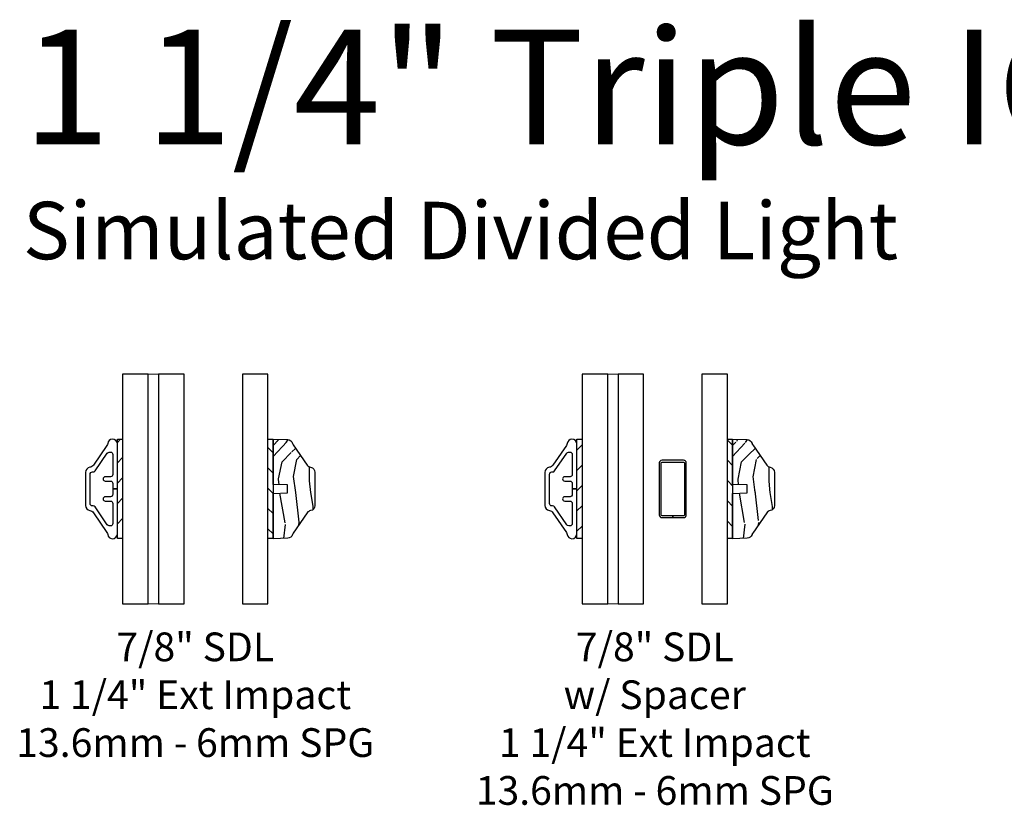
# Model space of a CAD drawing. Units: inches. Extents: x 7 to 366, y 6 to 156.
# Drawn here: x 36 to 45, y 24 to 31 of the extents above; entities that cross this region are included whole.
import ezdxf

# ---------------------------------------------------------------- set-up
doc = ezdxf.new("R2010")
doc.units = ezdxf.units.IN
doc.header["$MEASUREMENT"] = 0
for name, color, linetype in [('ZP-ANNO-TEXT', 255, 'Continuous'), ('ZP-SECT-ALUM', 63, 'Continuous'), ('ZP-SECT-GLAS', 153, 'Continuous'), ('ZP-SECT-GLAS-PVB', 151, 'Continuous'), ('ZP-SECT-WDHA', 11, 'Continuous'), ('ZP-SECT-WOOD', 104, 'Continuous'), ('ZP-SECT-WSTP', 40, 'Continuous')]:
    doc.layers.add(name, color=color, linetype=linetype)
doc.styles.get("Standard").update_dxf_attribs({"font": 'arial.ttf'})
pattern_1 = [(45, (-66.6328125, -36.09919424801291), (-0.0883883476483184, 0.0883883476483185), [])]
pattern_2 = [(135, (-65.9921875, -36.09919424801291), (-0.0883883476483185, -0.0883883476483184), [])]

# ---------------------------------------------------------------- blocks, each defined once
blk = doc.blocks.new('129GP - GBG Spacer .25 in Rectangular')
at = {"layer": 'ZP-SECT-ALUM'}
blk.add_lwpolyline([(0.0935000000000059, 0.25), (-0.0935000000000059, 0.25, 0.4142135623730951), (-0.1175000000000068, 0.2259999999999991), (-0.1175000000000068, -0.2259999999999991, 0.4142135623730953), (-0.0935000000000059, -0.25), (-0.0024999999999977, -0.25), (-0.0024999999999977, -0.2494999999999976, -0.4142135623730951), (0, -0.2469999999999999), (0, -0.2340000000000089), (-0.0934999999999917, -0.2340000000000089, -0.4142135623730948), (-0.1014999999999873, -0.2260000000000133), (-0.1014999999999873, 0.2260000000000133, -0.4142135623730951), (-0.0934999999999917, 0.2340000000000089), (0.0934999999999917, 0.2340000000000089, -0.4142135623730951), (0.1014999999999873, 0.2260000000000133), (0.1014999999999873, -0.2260000000000133, -0.4142135623730953), (0.0934999999999917, -0.2340000000000089), (0, -0.2340000000000089), (0, -0.2469999999999999, -0.4142135623730951), (0.0024999999999977, -0.2494999999999976), (0.0024999999999977, -0.25), (0.0935000000000059, -0.25, 0.4142135623730953), (0.1175000000000068, -0.2259999999999991), (0.1175000000000068, 0.2259999999999991, 0.4142135623730954)], format="xyb", close=True, dxfattribs=at)
blk = doc.blocks.new('129GP - SDL Clad .875 in')
at = {"layer": 'ZP-SECT-ALUM'}
blk.add_lwpolyline([(0, 0), (0, 0.0399999999999636), (-0.0478234157572359, 0.0399999999999636, -0.4142135665309552), (-0.0678234157572462, 0.0600000002839068), (-0.0678234151054937, 0.1059117069123659, 1), (-0.1060000004678301, 0.1059117070478237), (-0.1059999998160776, 0.0600000002838783, -0.4142135665309395), (-0.1259999998160879, 0.0399999999999637), (-0.3014905641238101, 0.0399999999999637, -0.4142135623731147), (-0.3214905641238062, 0.0600000000000024), (-0.3214905641238062, 0.0715775834817976, -0.247691111469043), (-0.3127764578432846, 0.0880890523126823), (-0.1567141062805177, 0.1947605502509191, 0.2476911114690697), (-0.1479999999999961, 0.2112720190817754), (-0.1479999999999961, 0.2179999999999894, -0.4142135623731152), (-0.1280000000000001, 0.2379999999999996), (0.1280000000000002, 0.2379999999999995, -0.414213562373089), (0.1479999999999962, 0.2179999999999893), (0.1479999999999962, 0.2112720190817753, 0.2476911114690272), (0.1567141062805178, 0.1947605502509191), (0.3122858937194763, 0.0884243619462665, -0.2476911114690665), (0.3209999999999979, 0.0719128931154102), (0.3209999999999979, 0.0600000000000022, -0.4142135623730618), (0.3010000000000019, 0.0399999999999636), (0.1259999998160879, 0.0399999999999636, -0.4142135665309552), (0.1059999998160777, 0.0600000002839067), (0.1060000004678301, 0.1059117069502235, 1), (0.0678234151054937, 0.105911707123596), (0.0678234157572462, 0.0600000002838783, -0.4142135665309134), (0.0478234157572359, 0.0399999999999636), (0, 0.0399999999999636), (0, 0), (0.3889999999999958, -1e-16, 0.4142135623730973), (0.4339999999999975, 0.0449999999999874, 0.338104115834805), (0.3963851049524152, 0.084597512715959, -0.1105938336307684), (0.3781164581920535, 0.0918791270221959), (0.2076067391311796, 0.2084256673192044, -0.2107966400808295), (0.1884415205957169, 0.2392882360942962, 0.3737219663281564), (0.1438830411914296, 0.2779999999999632), (-0.1430000000000006, 0.2779999999999632, 0.3715803837818908), (-0.1875099205882122, 0.2396232144183159, -0.2088334112817662), (-0.2066265803075992, 0.2090956239671869), (-0.3781164581920535, 0.091879127022196, -0.1105938336307509), (-0.3963851049524152, 0.0845975127159591, 0.3381041158348101), (-0.4339999999999975, 0.0449999999999876, 0.4142135623730979), (-0.3889999999999958, 1e-16)], format="xyb", close=True, dxfattribs=at)
blk = doc.blocks.new('129GP - SDL Wood .875 in')
at = {"layer": 'ZP-SECT-WDHA'}
h = blk.add_hatch(dxfattribs=at)
h.set_pattern_fill('WOOD3', color=256, pattern_type=2)
h.set_pattern_definition([(355.2364, (0.9615137572479541, 0.2413970214105055), (-11.00000094631958, 0.999991532661262), [0.120416, -11.92117899999999]), (11.3099, (1.081513757247954, 0.2313970214105055), (4.000000752230952, 0.999997632161606), [0.152971, -4.946048999999999]), (45, (1.231513757247954, 0.2613970214105055), (0, 1.000000309448952), [0.113137, -1.301076]), (46.84759999999999, (1.311513757247954, 0.3413970214105055), (14.00000283388219, 14.99999753750855), [0.219317, -21.712395]), (12.9946, (1.461513757247954, 0.5013970214105055), (-9.000000767749397, -1.999997577578347), [0.133417, -13.208247]), (0, (1.591513757247954, 0.5313970214105055), (1, 1), [0.25, -0.75]), (350.5377, (1.841513757247954, 0.5313970214105055), (-5.000000773695306, 0.9999981392024372), [0.121655, -5.961106999999999]), (354.2894, (0.9615137572479541, 0.5113970214105055), (-8.999999423495854, 1.000001314666291), [0.100499, -9.949377]), (0, (1.061513757247954, 0.5013970214105055), (1, 1), [0.15, -0.85]), (28.3008, (1.211513757247954, 0.5013970214105055), (10.99999511976308, 6.000008874209303), [0.147648, -14.617175]), (52.125, (1.341513757247954, 0.5713970214105056), (-4.000001864891943, -4.999999099387215), [0.2280349999999999, -11.173719]), (39.2894, (1.481513757247954, 0.7513970214105056), (6.00000063958252, 4.999999631909822), [0.142127, -14.070544]), (6.3402, (1.591513757247954, 0.8413970214105057), (7.999999402606421, 1.000001578959693), [0.181108, -8.874277000000001]), (348.1113000000001, (1.771513757247954, 0.8613970214105054), (-13.99999730104934, 3.000010535248848), [0.194165, -19.22232299999999]), (353.2902, (0.9615137572479541, 0.8213970214105055), (9.000000997751304, -0.9999938812440284), [0.171172, -16.94607]), (3.366499999999999, (1.131513757247954, 0.8013970214105054), (15.9999993219687, 1.000010963354494), [0.170294, -16.859093]), (33.69010000000001, (1.301513757247954, 0.8113970214105055), (-1.999999557771159, -1.000001334507191), [0.180278, -3.425273999999999]), (47.4896, (1.451513757247954, 0.9113970214105055), (9.999990718346812, 11.0000086738712), [0.162788, -16.116032]), (14.9314, (1.561513757247954, 1.031397021410505), (11.00000053492552, 2.999996953978141), [0.155242, -15.368933]), (0, (1.711513757247954, 1.071397021410505), (1, 1), [0.12, -0.88]), (347.0054, (1.831513757247954, 1.071397021410505), (9.000000767749397, -1.999997577578345), [0.133417, -13.208247]), (0, (1.271513757247954, 0.0713970214105055), (1, 1), [0, -1]), (223.1524, (1.411513757247954, 0.2213970214105055), (14.99999753750855, 14.0000028338822), [0.219317, -21.712395]), (206.5651, (1.251513757247954, 1.071397021410505), (-0.9999991579409075, -1.00000130939638), [0.089443, -2.146624999999999]), (188.1301, (1.171513757247954, 1.031397021410505), (-5.999999776461121, -0.9999993558155416), [0.141421, -6.929646]), (156.8014, (1.031513757247954, 1.011397021410505), (-4.999999730667075, 2.000001325264855), [0.076158, -7.539614999999999]), (26.5651, (1.411513757247954, 0.2213970214105055), (0.9999991579409075, 1.00000130939638), [0.111803, -2.124265]), (6.709799999999999, (1.511513757247954, 0.2713970214105055), (-9.000000997751306, -0.9999938812440321), [0.171172, -16.94607]), (349.8753, (1.681513757247954, 0.2913970214105055), (16.99999878964906, -3.000008588616972), [0.284429, -28.158496]), (349.6952000000001, (0.9615137572479541, 0.1313970214105055), (6.000000960847902, -0.9999948755359906), [0.111803, -11.068536]), (15.5241, (1.071513757247954, 0.1113970214105055), (-11.0000010246292, -2.999997777605606), [0.186815, -18.494726]), (42.87889999999999, (1.251513757247954, 0.1613970214105055), (-13.00000079294081, -11.99999975324764), [0.19105, -18.913923]), (34.69520000000001, (1.391513757247954, 0.2913970214105055), (9.999994258987522, 7.000008609594458), [0.158114, -15.653274]), (9.4623, (1.521513757247954, 0.3813970214105055), (5.000000773695306, 0.9999981392024354), [0.182483, -5.90028]), (353.4181, (1.701513757247954, 0.4113970214105056), (-17.00000143792999, 1.999986700366305), [0.261725, -25.91078]), (351.8699, (0.9615137572479541, 0.3813970214105055), (-5.99999977646112, 0.9999993558155493), [0.141421, -6.929646]), (11.3099, (1.101513757247954, 0.3613970214105055), (4.000000752230952, 0.999997632161606), [0.152971, -4.946048999999999]), (42.51039999999999, (1.251513757247954, 0.3913970214105055), (-11.00000867387119, -9.999990718346812), [0.162788, -16.116032]), (45, (1.371513757247954, 0.5013970214105055), (0, 1.000000309448952), [0.183848, -1.230366]), (17.354, (1.501513757247954, 0.6313970214105056), (-13.00000201909683, -3.999994502259118), [0.167631, -16.59542399999999]), (356.6335, (1.661513757247954, 0.6813970214105055), (-15.9999993219687, 1.000010963354483), [0.170294, -16.85909299999999]), (342.8973, (1.831513757247954, 0.6713970214105056), (10.00000173095699, -2.999995493430297), [0.136015, -13.465456]), (351.2538, (0.9615137572479541, 0.6313970214105056), (6.999999336356348, -1.00000419705753), [0.131529, -13.021417]), (14.9314, (1.091513757247954, 0.6113970214105056), (11.00000053492552, 2.999996953978141), [0.155242, -15.368933]), (32.00540000000001, (1.241513757247954, 0.6513970214105055), (-4.99999894478755, -3.000001105377693), [0.18868, -9.245302]), (49.8991, (1.401513757247954, 0.7513970214105056), (-10.99999805978517, -13.0000019295463), [0.248395, -24.59109]), (15.94539999999999, (1.561513757247954, 0.9413970214105054), (-4.000000126652151, -0.9999998892963796), [0.145602, -7.134508]), (353.991, (1.701513757247954, 0.9813970214105054), (9.99999975090604, -0.9999993174818452), [0.19105, -18.913923]), (336.8014, (1.891513757247954, 0.9613970214105055), (4.999999730667074, -2.000001325264856), [0.076158, -7.539614999999999]), (350.5377, (0.9615137572479541, 0.9313970214105054), (-5.000000773695306, 0.9999981392024372), [0.121655, -5.961106999999999]), (10.008, (1.081513757247954, 0.9113970214105055), (10.99999955457478, 2.000003472156649), [0.172627, -17.09005]), (37.4054, (1.251513757247954, 0.9413970214105054), (12.99999246498004, 10.00000995261505), [0.214009, -21.186925]), (29.0546, (1.421513757247954, 0.0713970214105055), (7.000000384569685, 4.00000002719928), [0.102956, -10.192674]), (10.7843, (1.511513757247954, 0.1213970214105055), (-15.99999950369426, -3.000000549679314), [0.213776, -21.163783]), (352.875, (1.721513757247954, 0.1613970214105055), (-7.000000379845285, 0.9999982818939663), [0.241868, -7.820389999999999])])
edge = h.paths.add_edge_path()
edge.add_arc((-0.1444525756855303, 0.3189999999999936), 0.0450000000000427, 90.0000000000043, 170.4255994025298)
edge.add_arc((-0.2331989161770966, 0.3339695373798188), 0.0450000000000185, 304.7290015878886, 350.42559940254057, ccw=False)
edge.add_line((-0.2075626142777618, 0.2969860272039604), (-0.383738396408873, 0.174864154061428))
edge.add_arc((-0.4093746983081644, 0.2118476642372477), 0.044999999999962, 285.9809549397823, 304.7290015878712, ccw=False)
edge.add_arc((-0.3845960946735763, 0.1253258704398864), 0.0449999999999999, 105.9809549397846, 177.999999999993)
edge.add_line((-0.4295686818894353, 0.1268963477915044), (-0.4339999999999974, 3.6e-15))
edge.add_line((-0.4339999999999974, 3.6e-15), (-0.0388650961864556, 7.1e-15))
edge.add_line((-0.0388650961864556, 7.1e-15), (-0.0344999999999942, 0.1250000000000071))
edge.add_line((-0.0344999999999942, 0.1250000000000071), (0.0345000000000085, 0.1250000000000071))
edge.add_line((0.0345000000000085, 0.1250000000000071), (0.03886509618647, 7.1e-15))
edge.add_line((0.03886509618647, 7.1e-15), (0.4339999999999981, 3.6e-15))
edge.add_line((0.4339999999999981, 3.6e-15), (0.4295686818894361, 0.1268963477915044))
edge.add_arc((0.3845960946735789, 0.1253258704398879), 0.0449999999999979, 2.000000000005063, 74.01904506021712)
edge.add_arc((0.4093746983081656, 0.2118476642372487), 0.044999999999963, 235.27099841212902, 254.01904506021748, ccw=False)
edge.add_line((0.3837383964088736, 0.174864154061428), (0.2075626142777486, 0.2969860272039604))
edge.add_arc((0.2331989161770891, 0.3339695373798011), 0.0450000000000072, 189.574400597439, 235.2709984120925, ccw=False)
edge.add_arc((0.1444525756855315, 0.3189999999999938), 0.0450000000000425, 9.574400597469946, 89.99999999999594)
edge.add_line((0.1444525756855347, 0.3640000000000363), (-0.1444525756855337, 0.3640000000000363))
at = {"layer": 'ZP-SECT-WOOD'}
blk.add_lwpolyline([(-0.1444525756855337, 0.3640000000000363, 0.3660746953188902), (-0.1888257459313247, 0.3264847686899124, -0.202074030498378), (-0.2075626142777618, 0.2969860272039604), (-0.383738396408873, 0.174864154061428, -0.0819867484841477), (-0.3969853964908765, 0.168586767338585, 0.3250115715397551), (-0.4295686818894353, 0.1268963477915044), (-0.4339999999999974, 3.6e-15), (-0.0388650961864556, 7.1e-15), (-0.0344999999999942, 0.1250000000000071), (0.0345000000000085, 0.1250000000000071), (0.03886509618647, 7.1e-15), (0.4339999999999981, 3.6e-15), (0.4295686818894361, 0.1268963477915044, 0.325011571539773), (0.3969853964908772, 0.168586767338585, -0.0819867484841457), (0.3837383964088736, 0.174864154061428), (0.2075626142777486, 0.2969860272039604, -0.2020740304983853), (0.1888257459313257, 0.3264847686899124, 0.3660746953188927), (0.1444525756855347, 0.3640000000000363)], format="xyb", close=True, dxfattribs=at)
blk = doc.blocks.new('130GG - SDL .875 in Clad Ext - Wood Int SQ (Impact Ext 1.25 in Ext 13.6mm - 6mm Int HiG) w-Steel Spacer')
at = {"layer": 'ZP-SECT-WSTP'}
h = blk.add_hatch(dxfattribs=at)
h.set_pattern_fill('ANSI31', color=256, style=0)
h.set_pattern_definition(pattern_1)
h.paths.add_polyline_path([(-0.6328125, 1.432500000000004), (-0.677812500000016, 1.432500000000004), (-0.677812500000016, 0.5674999999999955), (-0.6328125, 0.5674999999999955)])
h = blk.add_hatch(dxfattribs=at)
h.set_pattern_fill('ANSI31', color=256, angle=90, style=0)
h.set_pattern_definition(pattern_2)
h.paths.add_polyline_path([(0.6778124999999875, 1.432500000000004), (0.6328125, 1.432500000000004), (0.6328125, 0.5674999999999955), (0.6778124999999875, 0.5674999999999955)])
at = {"layer": 'ZP-SECT-GLAS', "flags": 128}
for points in [[(-0.6328125, 2), (-0.6328125, 0), (-0.4098124999999869, 0), (-0.4098124999999869, 2)], [(-0.3198125000000118, 2), (-0.3198125000000118, 0), (-0.0968124999999987, 0), (-0.0968124999999987, 2)], [(0.4098124999999869, 2), (0.4098124999999869, 0), (0.6328125, 0), (0.6328125, 2)]]:
    blk.add_lwpolyline(points, close=True, dxfattribs=at)
at = {"layer": 'ZP-SECT-GLAS-PVB', "lineweight": 0}
blk.add_lwpolyline([(-0.3198125000000118, 2), (-0.3198125000000118, 0), (-0.4098124999999869, 0), (-0.4098124999999869, 2)], close=True, dxfattribs=at)
at = {"layer": 'ZP-SECT-WSTP'}
for points in [[(-0.6328125, 0.5674999999999955), (-0.677812500000016, 0.5674999999999955), (-0.677812500000016, 1.432500000000004), (-0.6328125, 1.432500000000004)], [(0.6778124999999875, 0.5674999999999955), (0.6328125, 0.5674999999999955), (0.6328125, 1.432500000000004), (0.6778124999999875, 1.432500000000004)]]:
    blk.add_lwpolyline(points, close=True, dxfattribs=at)
at = {"rotation": 90}
blk.add_blockref('129GP - SDL Clad .875 in', (-0.677812500000016, 1), dxfattribs=at)
at = {"xscale": -1, "rotation": 270}
blk.add_blockref('129GP - SDL Wood .875 in', (0.6778124999999875, 1), dxfattribs=at)
blk.add_blockref('129GP - GBG Spacer .25 in Rectangular', (0.1564999999999941, 1))
blk = doc.blocks.new('130GG - SDL .875 in Clad Ext - Wood Int SQ (Impact Ext 1.25 in Ext 13.6mm - 6mm Int HiG)')
at = {"layer": 'ZP-SECT-WSTP'}
h = blk.add_hatch(dxfattribs=at)
h.set_pattern_fill('ANSI31', color=256, style=0)
h.set_pattern_definition(pattern_1)
h.paths.add_polyline_path([(-0.6328125, 1.432500000000004), (-0.677812500000016, 1.432500000000004), (-0.677812500000016, 0.5674999999999955), (-0.6328125, 0.5674999999999955)])
h = blk.add_hatch(dxfattribs=at)
h.set_pattern_fill('ANSI31', color=256, angle=90, style=0)
h.set_pattern_definition(pattern_2)
h.paths.add_polyline_path([(0.6778124999999875, 1.432500000000004), (0.6328125, 1.432500000000004), (0.6328125, 0.5674999999999955), (0.6778124999999875, 0.5674999999999955)])
at = {"layer": 'ZP-SECT-GLAS', "flags": 128}
for points in [[(-0.6328125, 2), (-0.6328125, 0), (-0.4098124999999869, 0), (-0.4098124999999869, 2)], [(-0.3198125000000118, 2), (-0.3198125000000118, 0), (-0.0968124999999987, 0), (-0.0968124999999987, 2)], [(0.4098124999999869, 2), (0.4098124999999869, 0), (0.6328125, 0), (0.6328125, 2)]]:
    blk.add_lwpolyline(points, close=True, dxfattribs=at)
at = {"layer": 'ZP-SECT-GLAS-PVB', "lineweight": 0}
blk.add_lwpolyline([(-0.3198125000000118, 2), (-0.3198125000000118, 0), (-0.4098124999999869, 0), (-0.4098124999999869, 2)], close=True, dxfattribs=at)
at = {"layer": 'ZP-SECT-WSTP'}
for points in [[(-0.6328125, 0.5674999999999955), (-0.677812500000016, 0.5674999999999955), (-0.677812500000016, 1.432500000000004), (-0.6328125, 1.432500000000004)], [(0.6778124999999875, 0.5674999999999955), (0.6328125, 0.5674999999999955), (0.6328125, 1.432500000000004), (0.6778124999999875, 1.432500000000004)]]:
    blk.add_lwpolyline(points, close=True, dxfattribs=at)
at = {"rotation": 90}
blk.add_blockref('129GP - SDL Clad .875 in', (-0.677812500000016, 1), dxfattribs=at)
at = {"xscale": -1, "rotation": 270}
blk.add_blockref('129GP - SDL Wood .875 in', (0.6778124999999875, 1), dxfattribs=at)

msp = doc.modelspace()

# ---------------------------------------------------------------- block references
for name, p in [('130GG - SDL .875 in Clad Ext - Wood Int SQ (Impact Ext 1.25 in Ext 13.6mm - 6mm Int HiG)', (37.5, 26)), ('130GG - SDL .875 in Clad Ext - Wood Int SQ (Impact Ext 1.25 in Ext 13.6mm - 6mm Int HiG) w-Steel Spacer', (41.49999999999998, 26))]:
    msp.add_blockref(name, p)

# ---------------------------------------------------------------- texts
at = {"layer": 'ZP-ANNO-TEXT'}
msp.add_text('1 1/4" Triple IG Grille Details', height=1, dxfattribs=at).set_placement((36, 30))
at = {"layer": 'ZP-ANNO-TEXT', "insert": (36, 29.5), "char_height": 0.5, "width": 8, "attachment_point": 1}
msp.add_mtext('Simulated Divided Light', dxfattribs=at)
at = {"layer": 'ZP-ANNO-TEXT', "lineweight": 0, "char_height": 0.25, "width": 3.499999999999999, "attachment_point": 2}
for s, insert in [('\\A1;7/8" SDL \\P1 1/4" Ext Impact\\P13.6mm - 6mm SPG', (37.5, 25.75)), ('\\A1;7/8" SDL \\Pw/ Spacer\\P1 1/4" Ext Impact\\P13.6mm - 6mm SPG', (41.49999999999998, 25.75))]:
    msp.add_mtext(s, dxfattribs=dict(at, insert=insert))

doc.saveas('drawing.dxf')
